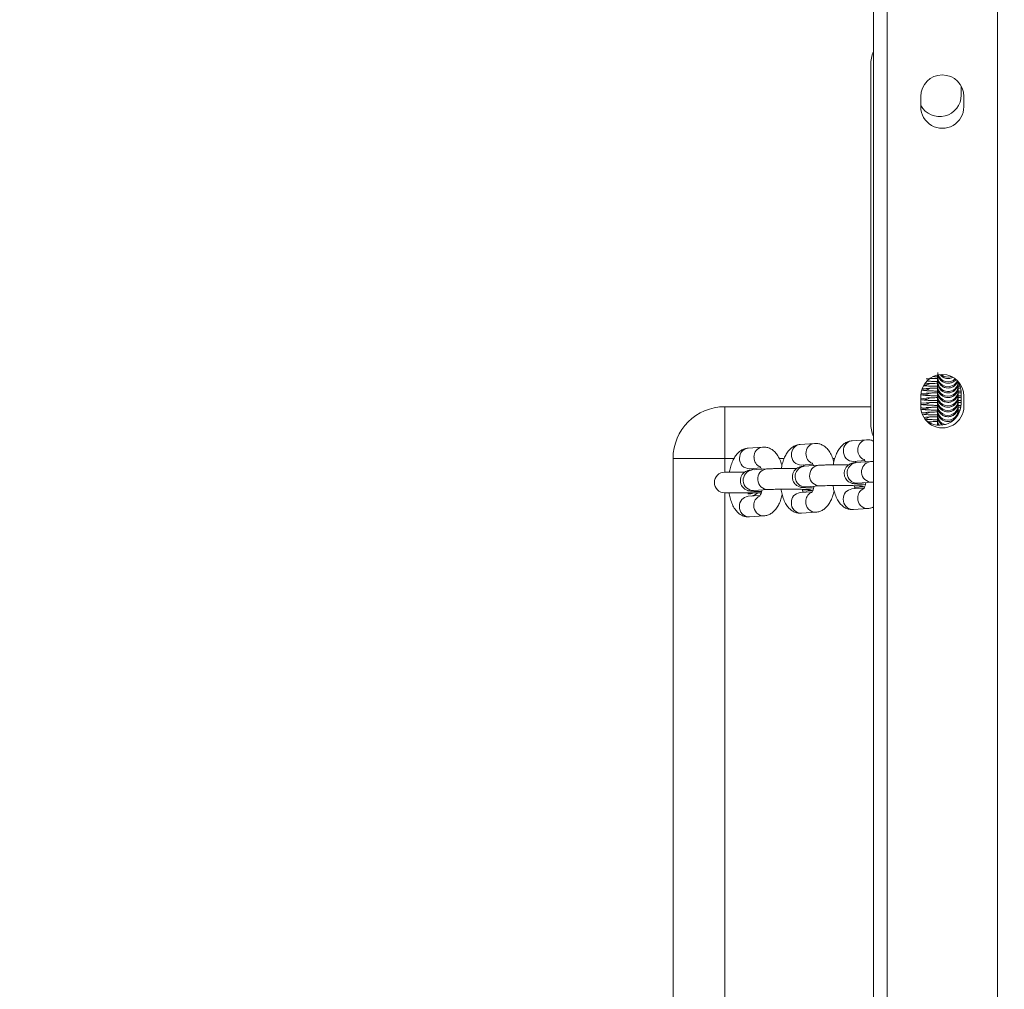
# Model space of a CAD drawing. Units: millimetres. Extents: x 53 to 1571, y -137 to 748.
# Drawn here: x 892 to 921, y 298 to 327 of the extents above; entities that cross this region are included whole.
import ezdxf

# ---------------------------------------------------------------- set-up
doc = ezdxf.new("R2010")
doc.units = ezdxf.units.MM
doc.header["$MEASUREMENT"] = 0
doc.layers.add('VP-DIM', color=7, linetype='Continuous')
doc.layers.add('VP-EQ', color=7, linetype='Continuous', true_color=0x8a3492)
doc.styles.get("Standard").update_dxf_attribs({"font": 'arial.ttf'})
doc.dimstyles.get("Standard").update_dxf_attribs({"dimtxt": 14, "dimasz": 20, "dimexe": 20, "dimexo": 50, "dimgap": 20, "dimtad": 0, "dimdec": 0, "dimzin": 0, "dimdsep": 46, "dimtxsty": 'Standard', "dimcen": -0.09, "dimadec": 0, "dimazin": 0, "dimtfac": 1, "dimtdec": 4, "dimtofl": 0, "dimtmove": 0, "dimatfit": 3, "dimfxl": 70, "dimfxlon": 1, "dimtolj": 1, "dimtzin": 0, "dimarcsym": 0})

# ---------------------------------------------------------------- blocks, each defined once
blk = doc.blocks.new('*D107')
at = {"layer": 'Defpoints', "color": 0}
for p in [(1031.184, 537.112), (1418.712, 537.112), (814.335, -136.915)]:
    blk.add_point(p, dxfattribs=at)
at = {"layer": 'VP-DIM', "color": 0, "lineweight": -2}
for p, q in [((1348.712, 537.112), (1438.712, 537.112)), ((1418.712, 517.112), (1418.712, 237.015)), ((1418.712, -116.915), (1418.712, 165.935)), ((1348.712, -136.915), (1438.712, -136.915))]:
    blk.add_line(p, q, dxfattribs=at)
at = {"layer": 'VP-DIM', "color": 0}
for points in [[(1422.045, 517.112), (1415.378, 517.112), (1418.712, 537.112)], [(1415.378, -116.915), (1422.045, -116.915), (1418.712, -136.915)]]:
    blk.add_solid(points, dxfattribs=at)
at = {"layer": 'VP-DIM', "color": 0, "insert": (1418.712, 201.475), "char_height": 14, "attachment_point": 5, "rotation": 90}
blk.add_mtext('\\A1;675', dxfattribs=at)
blk = doc.blocks.new('RC0544_')
at = {"color": 0, "linetype": 'Continuous', "lineweight": 18}
for p, q in [((2827.598, 176.593), (2827.608, -88.018)), ((2827.998, 176.593), (2828.008, -88.018)), ((2831.198, 176.593), (2831.208, -88.018)), ((2827.527, 20.451), (2827.527, 20.451)), ((2827.527, 10.051), (2827.527, 20.451)), ((2830.152, 19.84), (2830.152, 19.577)), ((2828.979, 19.238), (2828.979, 19.538)), ((2830.229, 19.538), (2830.229, 19.238)), ((2829.086, 11.186), (2829.136, 11.194)), ((2829.208, 11.321), (2829.233, 11.336)), ((2829.469, 11.273), (2829.469, 11.235)), ((2829.47, 11.412), (2829.47, 11.374)), ((2830.069, 11.232), (2830.069, 11.238)), ((2829.469, 11.135), (2829.468, 11.096)), ((2829.468, 10.996), (2829.468, 10.957)), ((2830.062, 11.122), (2830.119, 11.124)), ((2830.062, 10.984), (2830.142, 10.985)), ((2830.068, 11.093), (2830.069, 11.131)), ((2830.068, 10.954), (2830.068, 10.992)), ((2830.152, 10.927), (2830.152, 10.617)), ((2828.98, 10.538), (2828.98, 10.838)), ((2829.466, 10.579), (2829.465, 10.541)), ((2829.466, 10.718), (2829.466, 10.68)), ((2829.467, 10.857), (2829.467, 10.818)), ((2830.062, 10.845), (2830.152, 10.847)), ((2830.062, 10.706), (2830.152, 10.708)), ((2830.065, 10.537), (2830.066, 10.576)), ((2830.066, 10.676), (2830.066, 10.715)), ((2830.067, 10.815), (2830.067, 10.854)), ((2830.23, 10.838), (2830.23, 10.538)), ((2823.291, 10.529), (2823.291, 9.029)), ((2823.291, 10.529), (2827.527, 10.529)), ((2829.464, 10.302), (2829.464, 10.263)), ((2829.465, 10.44), (2829.465, 10.402)), ((2830.062, 10.567), (2830.143, 10.569)), ((2830.062, 10.428), (2830.114, 10.429)), ((2830.064, 10.296), (2830.064, 10.298)), ((2830.065, 10.399), (2830.065, 10.437)), ((2829.07, 10.214), (2829.13, 10.222)), ((2829.212, 10.077), (2829.227, 10.087)), ((2829.461, 10.059), (2829.461, 10.015)), ((2829.462, 10.024), (2829.462, 9.995)), ((2829.463, 10.163), (2829.463, 10.124)), ((2825.898, 9.463), (2825.479, 9.434)), ((2827.405, 9.569), (2826.986, 9.54)), ((2824.391, 9.357), (2823.972, 9.328)), ((2823.291, 9.029), (2821.791, 9.029)), ((2821.791, -32.971), (2821.791, 9.029)), ((2823.562, 9.029), (2823.291, 9.029)), ((2823.291, 9.029), (2823.291, 8.629)), ((2825.018, 9.029), (2824.872, 9.029)), ((2825.522, 8.835), (2825.848, 8.858)), ((2826.486, 9.029), (2826.423, 9.029)), ((2827.028, 8.941), (2827.355, 8.964)), ((2827.52, 8.935), (2827.102, 8.905)), ((2827.605, 8.939), (2827.52, 8.935)), ((2823.868, 8.629), (2823.291, 8.629)), ((2824.015, 8.729), (2824.341, 8.752)), ((2824.074, 8.717), (2824.082, 8.734)), ((2824.076, 8.72), (2824.147, 8.697)), ((2824.506, 8.723), (2824.088, 8.693)), ((2826.013, 8.829), (2825.595, 8.799)), ((2827.144, 8.307), (2827.563, 8.336)), ((2823.291, 8.029), (2824.357, 8.029)), ((2823.291, 8.029), (2823.291, -31.971)), ((2824.13, 8.095), (2824.549, 8.124)), ((2825.826, 8.059), (2825.475, 8.035)), ((2825.552, 8.081), (2825.82, 8.1)), ((2825.637, 8.201), (2826.056, 8.23)), ((2827.333, 8.165), (2826.982, 8.141)), ((2827.059, 8.187), (2827.327, 8.206)), ((2824.319, 7.953), (2823.968, 7.928)), ((2825.517, 7.436), (2825.936, 7.465)), ((2827.024, 7.542), (2827.443, 7.572)), ((2824.01, 7.33), (2824.429, 7.359))]:
    blk.add_line(p, q, dxfattribs=at)
at = {"color": 0, "linetype": 'Continuous', "lineweight": 18, "flags": 128}
for points in [[(2829.066, 11.147), (2829.169, 11.165), (2829.233, 11.197)], [(2828.985, 10.919), (2829.065, 10.908), (2829.134, 10.916)], [(2829.017, 11.051), (2829.066, 11.047), (2829.135, 11.055)], [(2828.98, 10.781), (2829.064, 10.769), (2829.133, 10.777)], [(2828.98, 10.642), (2829.064, 10.63), (2829.133, 10.638)], [(2828.981, 10.503), (2829.063, 10.491), (2829.132, 10.499)], [(2829.006, 10.358), (2829.062, 10.353), (2829.131, 10.361)], [(2829.094, 10.177), (2829.164, 10.193), (2829.227, 10.225)], [(2829.462, 10.024), (2829.462, 10.022), (2829.464, 9.995)]]:
    blk.add_lwpolyline(points, dxfattribs=at)
at = {"color": 0, "linetype": 'Continuous', "lineweight": 18}
for centre, radius, start, end in [((2828.527, 20.452), 1, 157.2532, 180.0044), ((2828.527, 20.452), 1, 157.2532, 180.0044), ((2829.604, 19.538), 0.625, 0.0022, 180.0022), ((2829.527, 19.577), 0.625, 208.8878, 0.0044), ((2829.527, 19.577), 0.625, 208.8878, 0.0044), ((2829.604, 19.238), 0.625, 180.0022, 0.0022), ((2829.604, 19.238), 0.625, 180.0022, 0.0022), ((2829.604, 19.238), 0.625, 180.0022, 0.0022), ((2829.604, 19.238), 0.625, 180.0022, 0.0022), ((2829.605, 10.838), 0.625, 0.0022, 180.0022), ((2829.771, 11.511), 0.3, 191.824, 320.4689), ((2829.771, 11.55), 0.3, 199.0649, 314.6448), ((2829.771, 11.65), 0.3, 219.4296, 297.3609), ((2829.772, 11.689), 0.3, 229.004, 288.7853), ((2829.769, 11.272), 0.3, 179.7432, 353.9729), ((2829.769, 11.233), 0.3, 179.7123, 359.9722), ((2829.77, 11.411), 0.3, 179.7502, 335.0359), ((2829.77, 11.372), 0.3, 179.7206, 339.5657), ((2829.527, 10.927), 0.625, 0.0044, 35.8812), ((2829.065, 11.17), 0.3, 253.7934, 303.6135), ((2829.066, 11.308), 0.3, 258.35, 303.6136), ((2829.768, 11.095), 0.3, 179.7123, 359.9722), ((2829.768, 10.994), 0.3, 179.7412, 359.9722), ((2829.768, 10.956), 0.3, 179.7123, 359.9722), ((2829.769, 11.133), 0.3, 179.7412, 359.9722), ((2829.064, 11.031), 0.3, 253.646, 303.6135), ((2829.063, 10.892), 0.3, 253.799, 303.6135), ((2829.527, 10.617), 0.625, 229.5726, 0.0044), ((2829.527, 10.617), 0.625, 229.5702, 0.0044), ((2829.766, 10.717), 0.3, 179.7412, 359.9722), ((2829.766, 10.678), 0.3, 179.7123, 359.9722), ((2829.766, 10.578), 0.3, 179.7412, 359.9722), ((2829.767, 10.855), 0.3, 179.7412, 359.9722), ((2829.767, 10.817), 0.3, 179.7123, 359.9722), ((2823.291, 9.029), 1.5, 90, 180), ((2829.605, 10.538), 0.625, 180.0022, 0.0022), ((2829.605, 10.538), 0.625, 180.0022, 0.0022), ((2829.605, 10.538), 0.625, 180.0022, 0.0022), ((2829.605, 10.538), 0.625, 180.0022, 0.0022), ((2829.063, 10.753), 0.3, 254.8362, 303.6135), ((2829.062, 10.614), 0.3, 261.981, 303.6137), ((2829.764, 10.3), 0.3, 179.7264, 254.343), ((2829.765, 10.539), 0.3, 179.7123, 359.9722), ((2829.765, 10.439), 0.3, 179.7412, 359.9722), ((2829.765, 10.4), 0.3, 179.7123, 359.9722), ((2828.527, 10.052), 1, 180.0044, 202.6925), ((2829.763, 10.161), 0.3, 179.7144, 214.4244), ((2829.763, 10.123), 0.3, 179.6852, 205.7081), ((2829.764, 10.261), 0.3, 179.6948, 241.3006), ((2825.511, 9.152), 0.283, 96.4396, 182.5218), ((2825.93, 9.181), 0.284, 97.307, 182.4942), ((2827.018, 9.258), 0.283, 96.4396, 182.5218), ((2827.437, 9.288), 0.284, 97.307, 182.4942), ((2824.004, 9.046), 0.283, 96.4396, 182.5218), ((2824.423, 9.075), 0.284, 97.307, 182.4942), ((2825.949, 9.16), 0.302, 178.2924, 247.9596), ((2827.022, 9.229), 0.288, 176.6616, 271.2552), ((2827.456, 9.266), 0.302, 178.2924, 247.9596), ((2824.008, 9.017), 0.288, 176.6616, 271.2552), ((2824.442, 9.054), 0.302, 178.2924, 247.9596), ((2825.515, 9.123), 0.288, 176.6616, 271.2552), ((2827.142, 8.607), 0.301, 97.7138, 270.3462), ((2827.561, 8.637), 0.301, 97.7063, 270.3155), ((2823.291, 8.329), 0.3, 90, 270), ((2824.128, 8.395), 0.301, 97.7138, 270.3462), ((2824.547, 8.425), 0.301, 97.7063, 270.3155), ((2825.635, 8.501), 0.301, 97.7138, 270.3462), ((2826.054, 8.531), 0.301, 97.7063, 270.3155), ((2823.991, 8.329), 0.33, 264.0406, 294.62), ((2823.991, 8.329), 0.4, 280.1727, 311.4096), ((2825.504, 7.755), 0.281, 96.0035, 182.9579), ((2825.936, 7.778), 0.294, 117.6474, 181.4928), ((2825.803, 8.352), 0.253, 245.3325, 273.9679), ((2827.011, 7.861), 0.281, 96.0035, 182.9579), ((2827.443, 7.884), 0.294, 116.6424, 181.5253), ((2827.31, 8.458), 0.253, 245.3325, 273.9679), ((2823.997, 7.649), 0.281, 96.0035, 182.9579), ((2824.429, 7.672), 0.294, 116.6424, 181.5253), ((2825.513, 7.726), 0.29, 177.1304, 270.7865), ((2825.932, 7.755), 0.29, 177.1279, 270.8592), ((2827.02, 7.832), 0.29, 177.1304, 270.7865), ((2827.439, 7.862), 0.29, 177.1279, 270.8592), ((2824.006, 7.62), 0.29, 177.1304, 270.7865), ((2824.425, 7.649), 0.29, 177.1279, 270.8592)]:
    blk.add_arc(centre, radius, start, end, dxfattribs=at)
for points, knots in [([(2829.468, 11.445), (2829.468, 11.41), (2829.468, 11.333), (2829.468, 11.237), (2829.468, 11.159), (2829.468, 11.104), (2829.468, 11.103), (2829.468, 11.09), (2829.468, 11.087), (2829.469, 11.081), (2829.47, 11.058), (2829.477, 11.014), (2829.499, 10.957), (2829.539, 10.895), (2829.599, 10.841), (2829.681, 10.802), (2829.773, 10.789), (2829.862, 10.804), (2829.936, 10.842), (2829.99, 10.888), (2830.026, 10.937), (2830.049, 10.983), (2830.061, 11.023), (2830.066, 11.055), (2830.068, 11.075), (2830.068, 11.085), (2830.068, 11.088), (2830.068, 11.09), (2830.068, 11.091), (2830.068, 11.092), (2830.068, 11.093), (2830.068, 11.093)], [0, 0, 0, 0, 0.072468, 0.1612, 0.249942, 0.338718, 0.427816, 0.431098, 0.433226, 0.435773, 0.443032, 0.474325, 0.5149, 0.55244, 0.605454, 0.656814, 0.711661, 0.769196, 0.816963, 0.858293, 0.89431, 0.925112, 0.950358, 0.969471, 0.981939, 0.985998, 0.988101, 0.989852, 0.992397, 0.997552, 1, 1, 1, 1]), ([(2829.469, 11.445), (2829.469, 11.438), (2829.469, 11.395), (2829.469, 11.34), (2829.469, 11.292), (2829.469, 11.275), (2829.469, 11.274), (2829.469, 11.274)], [0, 0, 0, 0, 0.064709, 0.38219, 0.699509, 0.945775, 1, 1, 1, 1]), ([(2829.469, 11.445), (2829.469, 11.422), (2829.469, 11.364), (2829.469, 11.298), (2829.469, 11.242), (2829.469, 11.242), (2829.469, 11.229), (2829.469, 11.226), (2829.469, 11.22), (2829.471, 11.197), (2829.478, 11.153), (2829.5, 11.096), (2829.54, 11.034), (2829.6, 10.98), (2829.681, 10.941), (2829.773, 10.928), (2829.863, 10.943), (2829.937, 10.98), (2829.99, 11.027), (2830.027, 11.075), (2830.049, 11.122), (2830.062, 11.162), (2830.067, 11.194), (2830.069, 11.213), (2830.069, 11.224), (2830.069, 11.227), (2830.069, 11.229), (2830.069, 11.23), (2830.069, 11.231), (2830.069, 11.231), (2830.069, 11.232)], [0, 0, 0, 0, 0.062616, 0.161788, 0.260998, 0.360568, 0.364236, 0.366614, 0.36946, 0.377572, 0.412543, 0.457887, 0.499839, 0.559084, 0.61648, 0.677773, 0.74207, 0.795451, 0.841639, 0.881889, 0.916311, 0.944524, 0.965883, 0.979816, 0.984352, 0.986702, 0.988659, 0.991503, 0.997265, 1, 1, 1, 1]), ([(2829.47, 11.523), (2829.47, 11.509), (2829.47, 11.467), (2829.47, 11.431), (2829.47, 11.414), (2829.47, 11.413), (2829.47, 11.412)], [0, 0, 0, 0, 0.2044169, 0.6130445, 0.9301718, 1, 1, 1, 1]), ([(2829.47, 11.435), (2829.47, 11.417), (2829.47, 11.38), (2829.47, 11.381), (2829.47, 11.367), (2829.47, 11.365), (2829.47, 11.359), (2829.471, 11.336), (2829.479, 11.292), (2829.5, 11.234), (2829.541, 11.173), (2829.601, 11.119), (2829.682, 11.08), (2829.774, 11.067), (2829.864, 11.082), (2829.938, 11.119), (2829.991, 11.165), (2830.027, 11.214), (2830.046, 11.251), (2830.052, 11.27), (2830.053, 11.273)], [0, 0, 0, 0, 0.119234, 0.251818, 0.256702, 0.259869, 0.263658, 0.27446, 0.321026, 0.381405, 0.437266, 0.516155, 0.592581, 0.674197, 0.759813, 0.830892, 0.892395, 0.94599, 0.991825, 1, 1, 1, 1]), ([(2829.48, 11.436), (2829.487, 11.415), (2829.501, 11.373), (2829.542, 11.312), (2829.601, 11.257), (2829.683, 11.219), (2829.775, 11.205), (2829.865, 11.221), (2829.938, 11.259), (2829.982, 11.293), (2829.999, 11.317), (2830.002, 11.321)], [0, 0, 0, 0, 0.103106, 0.198499, 0.333212, 0.463723, 0.603095, 0.749297, 0.870675, 0.9757, 1, 1, 1, 1]), ([(2829.557, 11.443), (2829.572, 11.428), (2829.608, 11.392), (2829.684, 11.358), (2829.775, 11.345), (2829.851, 11.355), (2829.89, 11.375), (2829.9, 11.381)], [0, 0, 0, 0, 0.175378, 0.405322, 0.650879, 0.908469, 1, 1, 1, 1]), ([(2829.135, 11.334), (2829.135, 11.334), (2829.135, 11.334), (2829.157, 11.337), (2829.203, 11.34), (2829.28, 11.344), (2829.371, 11.347), (2829.441, 11.348), (2829.469, 11.348)], [0, 0, 0, 0, 0.0589013, 0.200977, 0.3852092, 0.6038165, 0.8401143, 1, 1, 1, 1]), ([(2829.135, 11.196), (2829.135, 11.196), (2829.135, 11.196), (2829.156, 11.198), (2829.202, 11.201), (2829.28, 11.205), (2829.372, 11.208), (2829.444, 11.209), (2829.475, 11.21)], [0, 0, 0, 0, 0.05815, 0.198414, 0.380297, 0.596116, 0.8294, 1, 1, 1, 1]), ([(2829.161, 11.272), (2829.174, 11.271), (2829.217, 11.268), (2829.315, 11.265), (2829.405, 11.262), (2829.458, 11.261), (2829.462, 11.261)], [0, 0, 0, 0, 0.177819, 0.583791, 0.969155, 1, 1, 1, 1]), ([(2829.33, 11.403), (2829.368, 11.402), (2829.412, 11.401), (2829.462, 11.4), (2829.467, 11.4)], [0, 0, 0, 0, 0.888434, 1, 1, 1, 1]), ([(2829.467, 11.17), (2829.467, 11.134), (2829.467, 11.056), (2829.467, 10.959), (2829.467, 10.881), (2829.467, 10.826), (2829.467, 10.826), (2829.467, 10.812), (2829.467, 10.81), (2829.467, 10.804), (2829.468, 10.78), (2829.475, 10.737), (2829.497, 10.679), (2829.538, 10.617), (2829.598, 10.563), (2829.679, 10.525), (2829.771, 10.511), (2829.861, 10.527), (2829.935, 10.564), (2829.988, 10.61), (2830.024, 10.659), (2830.047, 10.705), (2830.059, 10.746), (2830.065, 10.777), (2830.066, 10.797), (2830.067, 10.807), (2830.067, 10.811), (2830.067, 10.812), (2830.067, 10.814), (2830.067, 10.815), (2830.067, 10.815), (2830.067, 10.815)], [0, 0, 0, 0, 0.074473, 0.163013, 0.251563, 0.340147, 0.429053, 0.432328, 0.434451, 0.436992, 0.444236, 0.475461, 0.515949, 0.553408, 0.606307, 0.657556, 0.712285, 0.769695, 0.817358, 0.8586, 0.894539, 0.925274, 0.950465, 0.969537, 0.981978, 0.986028, 0.988126, 0.989874, 0.992413, 0.997558, 1, 1, 1, 1]), ([(2829.467, 11.309), (2829.467, 11.273), (2829.467, 11.195), (2829.468, 11.098), (2829.468, 11.02), (2829.468, 10.965), (2829.467, 10.964), (2829.468, 10.951), (2829.468, 10.948), (2829.468, 10.942), (2829.469, 10.919), (2829.476, 10.876), (2829.498, 10.818), (2829.539, 10.756), (2829.598, 10.702), (2829.68, 10.664), (2829.772, 10.65), (2829.862, 10.666), (2829.936, 10.703), (2829.989, 10.749), (2830.025, 10.798), (2830.048, 10.844), (2830.06, 10.885), (2830.065, 10.916), (2830.067, 10.936), (2830.068, 10.946), (2830.068, 10.949), (2830.068, 10.951), (2830.068, 10.953), (2830.068, 10.953), (2830.068, 10.954), (2830.068, 10.954)], [0, 0, 0, 0, 0.074473, 0.163013, 0.251563, 0.340147, 0.429053, 0.432328, 0.434451, 0.436992, 0.444236, 0.475461, 0.515949, 0.553408, 0.606307, 0.657556, 0.712285, 0.769695, 0.817358, 0.8586, 0.894539, 0.925274, 0.950465, 0.969537, 0.981978, 0.986028, 0.988126, 0.989874, 0.992413, 0.997558, 1, 1, 1, 1]), ([(2829.468, 11.25), (2829.468, 11.213), (2829.468, 11.141), (2829.468, 11.062), (2829.468, 11.014), (2829.468, 10.997), (2829.468, 10.996), (2829.468, 10.996)], [0, 0, 0, 0, 0.252513, 0.506244, 0.759847, 0.956663, 1, 1, 1, 1]), ([(2829.469, 11.389), (2829.469, 11.352), (2829.469, 11.28), (2829.469, 11.2), (2829.469, 11.153), (2829.469, 11.136), (2829.469, 11.135), (2829.469, 11.135)], [0, 0, 0, 0, 0.252513, 0.506244, 0.759847, 0.956663, 1, 1, 1, 1]), ([(2830.068, 11.21), (2830.071, 11.21), (2830.08, 11.209), (2830.088, 11.209), (2830.093, 11.209)], [0, 0, 0, 0, 0.356896, 1, 1, 1, 1]), ([(2830.069, 11.131), (2830.069, 11.134), (2830.069, 11.141), (2830.069, 11.165), (2830.069, 11.203), (2830.069, 11.219)], [0, 0, 0, 0, 0.2450684, 0.6906635, 1, 1, 1, 1]), ([(2828.986, 10.878), (2828.988, 10.878), (2829.001, 10.873), (2829.024, 10.869), (2829.062, 10.862), (2829.114, 10.858), (2829.197, 10.852), (2829.312, 10.848), (2829.404, 10.846), (2829.457, 10.845), (2829.461, 10.845)], [0, 0, 0, 0, 0.006703, 0.073163, 0.171742, 0.339513, 0.548081, 0.769745, 0.980157, 1, 1, 1, 1]), ([(2829.009, 11.011), (2829.013, 11.01), (2829.031, 11.006), (2829.062, 11.002), (2829.115, 10.996), (2829.198, 10.991), (2829.312, 10.987), (2829.404, 10.984), (2829.457, 10.984), (2829.462, 10.984)], [0, 0, 0, 0, 0.026421, 0.130019, 0.306333, 0.525521, 0.758473, 0.979599, 1, 1, 1, 1]), ([(2829.072, 11.14), (2829.085, 11.139), (2829.122, 11.135), (2829.199, 11.13), (2829.313, 11.126), (2829.405, 11.123), (2829.457, 11.123), (2829.461, 11.123)], [0, 0, 0, 0, 0.154996, 0.422697, 0.707209, 0.977278, 1, 1, 1, 1]), ([(2829.133, 10.918), (2829.133, 10.918), (2829.133, 10.918), (2829.155, 10.92), (2829.201, 10.923), (2829.278, 10.927), (2829.367, 10.93), (2829.435, 10.931), (2829.462, 10.932)], [0, 0, 0, 0, 0.059464, 0.202896, 0.388888, 0.609583, 0.848137, 1, 1, 1, 1]), ([(2829.134, 11.057), (2829.134, 11.057), (2829.134, 11.057), (2829.155, 11.059), (2829.201, 11.062), (2829.279, 11.066), (2829.368, 11.069), (2829.435, 11.07), (2829.461, 11.071)], [0, 0, 0, 0, 0.059604, 0.203374, 0.389803, 0.611017, 0.850133, 1, 1, 1, 1]), ([(2829.465, 10.892), (2829.465, 10.857), (2829.465, 10.779), (2829.465, 10.681), (2829.465, 10.603), (2829.465, 10.548), (2829.465, 10.548), (2829.465, 10.534), (2829.465, 10.532), (2829.466, 10.526), (2829.467, 10.503), (2829.474, 10.459), (2829.496, 10.401), (2829.536, 10.34), (2829.596, 10.286), (2829.678, 10.247), (2829.769, 10.234), (2829.859, 10.249), (2829.933, 10.286), (2829.987, 10.332), (2830.023, 10.381), (2830.045, 10.428), (2830.058, 10.468), (2830.063, 10.499), (2830.065, 10.519), (2830.065, 10.53), (2830.065, 10.533), (2830.065, 10.535), (2830.065, 10.536), (2830.065, 10.537), (2830.065, 10.537), (2830.065, 10.537)], [0, 0, 0, 0, 0.074473, 0.163013, 0.251563, 0.340147, 0.429053, 0.432328, 0.434451, 0.436992, 0.444236, 0.475461, 0.515949, 0.553408, 0.606307, 0.657556, 0.712285, 0.769695, 0.817358, 0.8586, 0.894539, 0.925274, 0.950465, 0.969537, 0.981978, 0.986028, 0.988126, 0.989874, 0.992413, 0.997558, 1, 1, 1, 1]), ([(2829.466, 11.031), (2829.466, 10.996), (2829.466, 10.918), (2829.466, 10.82), (2829.466, 10.742), (2829.466, 10.687), (2829.466, 10.687), (2829.466, 10.673), (2829.466, 10.671), (2829.466, 10.665), (2829.468, 10.642), (2829.475, 10.598), (2829.497, 10.54), (2829.537, 10.479), (2829.597, 10.424), (2829.678, 10.386), (2829.77, 10.372), (2829.86, 10.388), (2829.934, 10.425), (2829.987, 10.471), (2830.024, 10.52), (2830.046, 10.567), (2830.059, 10.607), (2830.064, 10.638), (2830.066, 10.658), (2830.066, 10.668), (2830.066, 10.672), (2830.066, 10.673), (2830.066, 10.675), (2830.066, 10.676), (2830.066, 10.676), (2830.066, 10.676)], [0, 0, 0, 0, 0.074473, 0.163013, 0.251563, 0.340147, 0.429053, 0.432328, 0.434451, 0.436992, 0.444236, 0.475461, 0.515949, 0.553408, 0.606307, 0.657556, 0.712285, 0.769695, 0.817358, 0.8586, 0.894539, 0.925274, 0.950465, 0.969537, 0.981978, 0.986028, 0.988126, 0.989874, 0.992413, 0.997558, 1, 1, 1, 1]), ([(2829.466, 10.984), (2829.466, 10.98), (2829.466, 10.935), (2829.466, 10.865), (2829.466, 10.783), (2829.466, 10.737), (2829.466, 10.719), (2829.466, 10.718), (2829.466, 10.718)], [0, 0, 0, 0, 0.0231656, 0.2707456, 0.5182877, 0.7657049, 0.9577202, 1, 1, 1, 1]), ([(2829.467, 11.111), (2829.467, 11.075), (2829.467, 11.002), (2829.467, 10.923), (2829.467, 10.875), (2829.467, 10.858), (2829.467, 10.857), (2829.467, 10.857)], [0, 0, 0, 0, 0.252513, 0.506244, 0.759847, 0.956663, 1, 1, 1, 1]), ([(2830.062, 11.071), (2830.067, 11.071), (2830.091, 11.07), (2830.112, 11.07), (2830.128, 11.069)], [0, 0, 0, 0, 0.205588, 1, 1, 1, 1]), ([(2830.062, 10.932), (2830.067, 10.932), (2830.1, 10.932), (2830.128, 10.931), (2830.152, 10.93)], [0, 0, 0, 0, 0.142252, 1, 1, 1, 1]), ([(2830.067, 10.854), (2830.067, 10.856), (2830.067, 10.863), (2830.067, 10.89), (2830.067, 10.932), (2830.067, 10.952)], [0, 0, 0, 0, 0.227463, 0.641048, 1, 1, 1, 1]), ([(2830.068, 10.992), (2830.068, 10.995), (2830.068, 11.002), (2830.068, 11.026), (2830.068, 11.064), (2830.068, 11.08)], [0, 0, 0, 0, 0.245068, 0.690664, 1, 1, 1, 1]), ([(2828.98, 10.741), (2828.983, 10.74), (2828.999, 10.734), (2829.024, 10.73), (2829.061, 10.724), (2829.113, 10.719), (2829.196, 10.714), (2829.311, 10.709), (2829.403, 10.707), (2829.457, 10.706), (2829.462, 10.706)], [0, 0, 0, 0, 0.017457, 0.083077, 0.180411, 0.346062, 0.551995, 0.770859, 0.978613, 1, 1, 1, 1]), ([(2828.98, 10.602), (2828.983, 10.601), (2828.998, 10.596), (2829.023, 10.591), (2829.061, 10.585), (2829.112, 10.58), (2829.196, 10.575), (2829.31, 10.571), (2829.403, 10.568), (2829.456, 10.567), (2829.461, 10.567)], [0, 0, 0, 0, 0.016095, 0.081781, 0.179213, 0.345032, 0.551173, 0.770258, 0.978222, 1, 1, 1, 1]), ([(2829.132, 10.779), (2829.132, 10.779), (2829.132, 10.779), (2829.154, 10.781), (2829.2, 10.785), (2829.277, 10.788), (2829.367, 10.791), (2829.435, 10.793), (2829.462, 10.793)], [0, 0, 0, 0, 0.0593737, 0.2025889, 0.3882986, 0.6086591, 0.846852, 1, 1, 1, 1]), ([(2829.132, 10.64), (2829.132, 10.64), (2829.132, 10.64), (2829.153, 10.643), (2829.199, 10.646), (2829.277, 10.649), (2829.366, 10.652), (2829.435, 10.654), (2829.461, 10.654)], [0, 0, 0, 0, 0.059343, 0.202485, 0.388099, 0.608346, 0.846416, 1, 1, 1, 1]), ([(2829.464, 10.754), (2829.464, 10.718), (2829.464, 10.64), (2829.464, 10.542), (2829.464, 10.465), (2829.465, 10.409), (2829.464, 10.409), (2829.465, 10.396), (2829.465, 10.393), (2829.465, 10.387), (2829.466, 10.364), (2829.473, 10.32), (2829.495, 10.262), (2829.536, 10.201), (2829.595, 10.147), (2829.677, 10.108), (2829.769, 10.095), (2829.858, 10.11), (2829.93, 10.145), (2829.963, 10.177), (2829.977, 10.19)], [0, 0, 0, 0, 0.087439, 0.191392, 0.295359, 0.399365, 0.503749, 0.507594, 0.510087, 0.51307, 0.521575, 0.558237, 0.605773, 0.649753, 0.711862, 0.772033, 0.83629, 0.903696, 0.959657, 1, 1, 1, 1]), ([(2829.464, 10.615), (2829.464, 10.579), (2829.464, 10.501), (2829.464, 10.404), (2829.464, 10.326), (2829.464, 10.271), (2829.464, 10.27), (2829.464, 10.257), (2829.464, 10.254), (2829.464, 10.248), (2829.465, 10.225), (2829.472, 10.182), (2829.494, 10.123), (2829.535, 10.063), (2829.571, 10.024), (2829.598, 10.011), (2829.598, 10.011)], [0, 0, 0, 0, 0.122722, 0.268623, 0.414542, 0.560516, 0.707021, 0.712417, 0.715917, 0.720103, 0.73204, 0.783495, 0.850213, 0.91194, 0.999111, 1, 1, 1, 1]), ([(2829.465, 10.694), (2829.465, 10.658), (2829.465, 10.585), (2829.465, 10.506), (2829.465, 10.459), (2829.465, 10.442), (2829.465, 10.441), (2829.465, 10.441)], [0, 0, 0, 0, 0.252513, 0.506244, 0.759847, 0.956663, 1, 1, 1, 1]), ([(2829.466, 10.826), (2829.466, 10.792), (2829.466, 10.722), (2829.466, 10.645), (2829.466, 10.598), (2829.466, 10.581), (2829.466, 10.58), (2829.466, 10.579)], [0, 0, 0, 0, 0.239182, 0.497438, 0.755564, 0.95589, 1, 1, 1, 1]), ([(2830.062, 10.793), (2830.066, 10.793), (2830.104, 10.793), (2830.135, 10.792), (2830.163, 10.791)], [0, 0, 0, 0, 0.1192, 1, 1, 1, 1]), ([(2830.062, 10.654), (2830.066, 10.654), (2830.095, 10.654), (2830.12, 10.653), (2830.141, 10.652)], [0, 0, 0, 0, 0.1434402, 1, 1, 1, 1]), ([(2830.066, 10.715), (2830.066, 10.717), (2830.066, 10.724), (2830.066, 10.751), (2830.066, 10.794), (2830.066, 10.813)], [0, 0, 0, 0, 0.227463, 0.641048, 1, 1, 1, 1]), ([(2830.066, 10.576), (2830.066, 10.578), (2830.066, 10.585), (2830.066, 10.61), (2830.066, 10.648), (2830.066, 10.663)], [0, 0, 0, 0, 0.245068, 0.690664, 1, 1, 1, 1]), ([(2828.993, 10.459), (2829.001, 10.457), (2829.025, 10.451), (2829.059, 10.446), (2829.112, 10.441), (2829.195, 10.436), (2829.309, 10.432), (2829.402, 10.429), (2829.456, 10.428), (2829.461, 10.428)], [0, 0, 0, 0, 0.0554607, 0.1555657, 0.3259347, 0.5377317, 0.7628282, 0.976498, 1, 1, 1, 1]), ([(2829.026, 10.313), (2829.034, 10.311), (2829.063, 10.307), (2829.11, 10.303), (2829.194, 10.297), (2829.308, 10.293), (2829.401, 10.29), (2829.456, 10.29), (2829.461, 10.289)], [0, 0, 0, 0, 0.0794537, 0.2649293, 0.4955063, 0.740562, 0.9731779, 1, 1, 1, 1]), ([(2829.13, 10.363), (2829.13, 10.363), (2829.13, 10.363), (2829.152, 10.365), (2829.198, 10.368), (2829.275, 10.372), (2829.365, 10.375), (2829.434, 10.376), (2829.461, 10.377)], [0, 0, 0, 0, 0.059166, 0.201882, 0.386944, 0.606535, 0.843897, 1, 1, 1, 1]), ([(2829.131, 10.501), (2829.131, 10.501), (2829.131, 10.501), (2829.152, 10.504), (2829.198, 10.507), (2829.276, 10.511), (2829.366, 10.514), (2829.434, 10.515), (2829.461, 10.515)], [0, 0, 0, 0, 0.059255, 0.202184, 0.387523, 0.607443, 0.84516, 1, 1, 1, 1]), ([(2829.462, 10.337), (2829.462, 10.301), (2829.462, 10.223), (2829.462, 10.127), (2829.462, 10.046), (2829.462, 10.017), (2829.462, 10.003)], [0, 0, 0, 0, 0.219574, 0.480621, 0.741699, 1, 1, 1, 1]), ([(2829.463, 10.476), (2829.463, 10.44), (2829.463, 10.362), (2829.463, 10.265), (2829.463, 10.187), (2829.463, 10.132), (2829.463, 10.131), (2829.463, 10.118), (2829.463, 10.115), (2829.463, 10.109), (2829.465, 10.086), (2829.471, 10.042), (2829.487, 10.005), (2829.496, 9.984)], [0, 0, 0, 0, 0.144342, 0.315947, 0.487574, 0.659265, 0.831581, 0.837927, 0.842044, 0.846968, 0.861007, 0.921528, 1, 1, 1, 1]), ([(2829.463, 10.409), (2829.463, 10.376), (2829.463, 10.306), (2829.463, 10.229), (2829.463, 10.181), (2829.463, 10.164), (2829.463, 10.163), (2829.463, 10.163)], [0, 0, 0, 0, 0.239182, 0.497438, 0.755564, 0.95589, 1, 1, 1, 1]), ([(2829.464, 10.556), (2829.464, 10.519), (2829.464, 10.447), (2829.464, 10.367), (2829.464, 10.32), (2829.464, 10.303), (2829.464, 10.302), (2829.464, 10.302)], [0, 0, 0, 0, 0.252513, 0.506244, 0.759847, 0.956663, 1, 1, 1, 1]), ([(2830.036, 10.274), (2830.039, 10.28), (2830.048, 10.299), (2830.057, 10.329), (2830.062, 10.361), (2830.064, 10.38), (2830.064, 10.391), (2830.065, 10.394), (2830.065, 10.396), (2830.065, 10.397), (2830.065, 10.398), (2830.065, 10.398), (2830.065, 10.399)], [0, 0, 0, 0, 0.139126, 0.429339, 0.649051, 0.792379, 0.839038, 0.863212, 0.883344, 0.912596, 0.971861, 1, 1, 1, 1]), ([(2830.062, 10.516), (2830.066, 10.515), (2830.092, 10.515), (2830.113, 10.514), (2830.131, 10.514)], [0, 0, 0, 0, 0.153845, 1, 1, 1, 1]), ([(2830.062, 10.377), (2830.066, 10.377), (2830.081, 10.376), (2830.094, 10.376), (2830.103, 10.376)], [0, 0, 0, 0, 0.2438, 1, 1, 1, 1]), ([(2830.064, 10.298), (2830.064, 10.301), (2830.064, 10.307), (2830.064, 10.335), (2830.064, 10.377), (2830.064, 10.397)], [0, 0, 0, 0, 0.2274634, 0.6410482, 1, 1, 1, 1]), ([(2830.065, 10.437), (2830.065, 10.44), (2830.065, 10.446), (2830.065, 10.471), (2830.065, 10.509), (2830.065, 10.525)], [0, 0, 0, 0, 0.2450684, 0.6906635, 1, 1, 1, 1]), ([(2829.115, 10.164), (2829.14, 10.162), (2829.195, 10.158), (2829.308, 10.154), (2829.399, 10.151), (2829.452, 10.151), (2829.455, 10.151)], [0, 0, 0, 0, 0.299931, 0.645608, 0.973736, 1, 1, 1, 1]), ([(2829.129, 10.224), (2829.129, 10.224), (2829.129, 10.224), (2829.151, 10.226), (2829.197, 10.229), (2829.274, 10.233), (2829.364, 10.236), (2829.434, 10.237), (2829.461, 10.238)], [0, 0, 0, 0, 0.0590775, 0.2015784, 0.3863619, 0.6056234, 0.8426283, 1, 1, 1, 1]), ([(2829.181, 10.089), (2829.186, 10.089), (2829.208, 10.091), (2829.275, 10.094), (2829.364, 10.097), (2829.434, 10.098), (2829.462, 10.099)], [0, 0, 0, 0, 0.089796, 0.413446, 0.763288, 1, 1, 1, 1]), ([(2829.461, 10.198), (2829.461, 10.162), (2829.461, 10.085), (2829.461, 10.025), (2829.461, 9.994)], [0, 0, 0, 0, 0.462575, 1, 1, 1, 1]), ([(2829.462, 10.15), (2829.462, 10.146), (2829.462, 10.101), (2829.462, 10.046), (2829.462, 10.008), (2829.462, 9.995)], [0, 0, 0, 0, 0.0528, 0.684299, 1, 1, 1, 1]), ([(2829.463, 10.278), (2829.463, 10.242), (2829.463, 10.169), (2829.463, 10.09), (2829.463, 10.042), (2829.462, 10.025), (2829.462, 10.024), (2829.462, 10.024)], [0, 0, 0, 0, 0.252513, 0.506244, 0.759847, 0.956663, 1, 1, 1, 1]), ([(2825.479, 9.434), (2825.443, 9.428), (2825.37, 9.418), (2825.272, 9.368), (2825.185, 9.299), (2825.108, 9.209), (2825.04, 9.093), (2824.984, 8.952), (2824.948, 8.829), (2824.937, 8.753), (2824.935, 8.734)], [0, 0, 0, 0, 0.1162008, 0.2329069, 0.3523272, 0.4816769, 0.6271395, 0.7874959, 0.9490998, 1, 1, 1, 1]), ([(2826.457, 8.921), (2826.455, 8.932), (2826.441, 8.998), (2826.398, 9.108), (2826.329, 9.237), (2826.243, 9.336), (2826.151, 9.407), (2826.048, 9.452), (2825.961, 9.466), (2825.911, 9.464), (2825.898, 9.463)], [0, 0, 0, 0, 0.033129, 0.214453, 0.406535, 0.558112, 0.69542, 0.825882, 0.953998, 1, 1, 1, 1]), ([(2826.986, 9.54), (2826.95, 9.535), (2826.877, 9.524), (2826.779, 9.474), (2826.692, 9.406), (2826.615, 9.315), (2826.547, 9.2), (2826.491, 9.058), (2826.455, 8.935), (2826.444, 8.859), (2826.441, 8.841)], [0, 0, 0, 0, 0.116201, 0.232907, 0.352327, 0.481677, 0.62714, 0.787496, 0.9491, 1, 1, 1, 1]), ([(2827.605, 9.531), (2827.588, 9.539), (2827.538, 9.563), (2827.468, 9.572), (2827.418, 9.57), (2827.405, 9.569)], [0, 0, 0, 0, 0.279283, 0.8095847, 1, 1, 1, 1]), ([(2823.972, 9.328), (2823.936, 9.322), (2823.863, 9.311), (2823.765, 9.262), (2823.678, 9.193), (2823.601, 9.102), (2823.533, 8.987), (2823.477, 8.846), (2823.442, 8.723), (2823.43, 8.647), (2823.428, 8.629)], [0, 0, 0, 0, 0.116254, 0.233014, 0.352489, 0.481898, 0.627428, 0.787858, 0.949536, 1, 1, 1, 1]), ([(2824.95, 8.815), (2824.948, 8.825), (2824.934, 8.891), (2824.891, 9.002), (2824.822, 9.13), (2824.736, 9.23), (2824.644, 9.301), (2824.541, 9.345), (2824.454, 9.36), (2824.404, 9.358), (2824.391, 9.357)], [0, 0, 0, 0, 0.0331287, 0.2144526, 0.4065349, 0.5581124, 0.6954196, 0.825882, 0.9539976, 1, 1, 1, 1]), ([(2825.827, 8.898), (2825.827, 8.898), (2825.829, 8.896), (2825.846, 8.869), (2825.858, 8.834), (2825.863, 8.818)], [0, 0, 0, 0, 0.292161, 0.678958, 1, 1, 1, 1]), ([(2827.102, 8.905), (2827.089, 8.904), (2827.06, 8.902), (2827.027, 8.898), (2826.982, 8.889), (2826.932, 8.871), (2826.877, 8.839), (2826.823, 8.788), (2826.779, 8.717), (2826.756, 8.63), (2826.76, 8.538), (2826.788, 8.458), (2826.832, 8.395), (2826.88, 8.352), (2826.929, 8.324), (2826.971, 8.307), (2827.004, 8.299), (2827.035, 8.294), (2827.076, 8.289), (2827.14, 8.284), (2827.241, 8.279), (2827.321, 8.277), (2827.372, 8.275), (2827.375, 8.275)], [0, 0, 0, 0, 0.047532, 0.10962, 0.145341, 0.177644, 0.215564, 0.259044, 0.308057, 0.361361, 0.415834, 0.466592, 0.510005, 0.548197, 0.581772, 0.611122, 0.636755, 0.66763, 0.717926, 0.813888, 0.900858, 0.99245, 1, 1, 1, 1]), ([(2827.076, 8.903), (2827.079, 8.909), (2827.087, 8.932), (2827.094, 8.943), (2827.099, 8.951)], [0, 0, 0, 0, 0.262988, 1, 1, 1, 1]), ([(2827.334, 9.004), (2827.334, 9.004), (2827.335, 9.003), (2827.353, 8.975), (2827.365, 8.94), (2827.37, 8.924)], [0, 0, 0, 0, 0.292161, 0.678958, 1, 1, 1, 1]), ([(2824.088, 8.693), (2824.075, 8.692), (2824.046, 8.69), (2824.013, 8.686), (2823.968, 8.677), (2823.918, 8.659), (2823.863, 8.627), (2823.809, 8.576), (2823.765, 8.504), (2823.742, 8.417), (2823.746, 8.326), (2823.775, 8.245), (2823.818, 8.183), (2823.867, 8.14), (2823.915, 8.111), (2823.957, 8.095), (2823.99, 8.087), (2824.021, 8.081), (2824.063, 8.076), (2824.126, 8.072), (2824.227, 8.067), (2824.307, 8.064), (2824.358, 8.063), (2824.362, 8.063)], [0, 0, 0, 0, 0.047532, 0.10962, 0.145341, 0.177644, 0.215564, 0.259044, 0.308057, 0.361361, 0.415834, 0.466592, 0.510005, 0.548197, 0.581772, 0.611122, 0.636755, 0.66763, 0.717926, 0.813888, 0.900858, 0.99245, 1, 1, 1, 1]), ([(2824.32, 8.792), (2824.32, 8.792), (2824.322, 8.79), (2824.339, 8.763), (2824.351, 8.728), (2824.356, 8.712)], [0, 0, 0, 0, 0.292161, 0.678958, 1, 1, 1, 1]), ([(2825.375, 8.733), (2825.342, 8.734), (2825.261, 8.735), (2825.124, 8.735), (2824.974, 8.735), (2824.832, 8.734), (2824.704, 8.731), (2824.591, 8.728), (2824.535, 8.724), (2824.506, 8.723)], [0, 0, 0, 0, 0.100561, 0.2477, 0.394765, 0.541991, 0.689731, 0.838673, 1, 1, 1, 1]), ([(2825.595, 8.799), (2825.582, 8.798), (2825.553, 8.796), (2825.52, 8.792), (2825.475, 8.783), (2825.425, 8.765), (2825.37, 8.733), (2825.316, 8.682), (2825.272, 8.611), (2825.249, 8.523), (2825.253, 8.432), (2825.282, 8.351), (2825.325, 8.289), (2825.374, 8.246), (2825.422, 8.217), (2825.464, 8.201), (2825.497, 8.193), (2825.528, 8.187), (2825.57, 8.182), (2825.633, 8.178), (2825.734, 8.173), (2825.814, 8.17), (2825.865, 8.169), (2825.868, 8.169)], [0, 0, 0, 0, 0.047532, 0.10962, 0.145341, 0.177644, 0.215564, 0.259044, 0.308057, 0.361361, 0.415834, 0.466592, 0.510005, 0.548197, 0.581772, 0.611122, 0.636755, 0.66763, 0.717926, 0.813888, 0.900858, 0.99245, 1, 1, 1, 1]), ([(2825.57, 8.797), (2825.572, 8.803), (2825.58, 8.826), (2825.587, 8.837), (2825.592, 8.845)], [0, 0, 0, 0, 0.262988, 1, 1, 1, 1]), ([(2826.882, 8.839), (2826.849, 8.84), (2826.768, 8.841), (2826.631, 8.841), (2826.481, 8.841), (2826.339, 8.84), (2826.211, 8.837), (2826.098, 8.834), (2826.042, 8.83), (2826.013, 8.829)], [0, 0, 0, 0, 0.100561, 0.2477, 0.394765, 0.541991, 0.689731, 0.838673, 1, 1, 1, 1]), ([(2827.12, 8.305), (2827.12, 8.305), (2827.121, 8.305), (2827.135, 8.306), (2827.144, 8.307)], [0, 0, 0, 0, 0.35706, 1, 1, 1, 1]), ([(2827.387, 8.324), (2827.382, 8.304), (2827.371, 8.251), (2827.347, 8.19), (2827.326, 8.149), (2827.313, 8.136), (2827.317, 8.139), (2827.317, 8.139)], [0, 0, 0, 0, 0.184267, 0.487529, 0.739303, 0.977923, 1, 1, 1, 1]), ([(2827.563, 8.336), (2827.572, 8.337), (2827.584, 8.338), (2827.605, 8.339), (2827.611, 8.339)], [0, 0, 0, 0, 0.715291, 1, 1, 1, 1]), ([(2823.419, 8.029), (2823.42, 8.02), (2823.427, 7.953), (2823.456, 7.837), (2823.509, 7.684), (2823.58, 7.557), (2823.665, 7.457), (2823.757, 7.386), (2823.86, 7.341), (2823.947, 7.327), (2823.997, 7.329), (2824.01, 7.33)], [0, 0, 0, 0, 0.023802, 0.173303, 0.328339, 0.492574, 0.622176, 0.739577, 0.851125, 0.960667, 1, 1, 1, 1]), ([(2824.106, 8.092), (2824.106, 8.093), (2824.108, 8.093), (2824.121, 8.094), (2824.13, 8.095)], [0, 0, 0, 0, 0.35706, 1, 1, 1, 1]), ([(2824.373, 8.112), (2824.369, 8.092), (2824.357, 8.038), (2824.333, 7.978), (2824.312, 7.937), (2824.299, 7.924), (2824.303, 7.927), (2824.303, 7.927)], [0, 0, 0, 0, 0.184267, 0.487529, 0.739303, 0.977923, 1, 1, 1, 1]), ([(2824.549, 8.124), (2824.558, 8.125), (2824.585, 8.126), (2824.652, 8.129), (2824.752, 8.132), (2824.875, 8.134), (2825.013, 8.135), (2825.159, 8.135), (2825.306, 8.134), (2825.446, 8.132), (2825.572, 8.129), (2825.678, 8.126), (2825.752, 8.122), (2825.793, 8.119), (2825.799, 8.118), (2825.801, 8.118)], [0, 0, 0, 0, 0.044696, 0.121233, 0.203104, 0.288002, 0.374108, 0.460716, 0.5475, 0.634228, 0.720653, 0.806397, 0.890591, 0.956155, 1, 1, 1, 1]), ([(2824.926, 8.134), (2824.927, 8.125), (2824.934, 8.059), (2824.963, 7.943), (2825.016, 7.79), (2825.087, 7.663), (2825.171, 7.563), (2825.264, 7.492), (2825.367, 7.448), (2825.454, 7.433), (2825.504, 7.435), (2825.517, 7.436)], [0, 0, 0, 0, 0.023291, 0.17287, 0.327987, 0.492308, 0.621978, 0.73944, 0.851047, 0.960646, 1, 1, 1, 1]), ([(2825.567, 8.041), (2825.56, 8.057), (2825.55, 8.08), (2825.541, 8.117), (2825.538, 8.13)], [0, 0, 0, 0, 0.663502, 1, 1, 1, 1]), ([(2825.613, 8.199), (2825.613, 8.199), (2825.615, 8.199), (2825.628, 8.2), (2825.637, 8.201)], [0, 0, 0, 0, 0.35706, 1, 1, 1, 1]), ([(2825.88, 8.218), (2825.876, 8.198), (2825.864, 8.145), (2825.84, 8.084), (2825.819, 8.043), (2825.806, 8.03), (2825.81, 8.033), (2825.81, 8.033)], [0, 0, 0, 0, 0.184267, 0.487529, 0.739303, 0.977923, 1, 1, 1, 1]), ([(2825.936, 7.465), (2825.972, 7.471), (2826.045, 7.482), (2826.143, 7.531), (2826.23, 7.6), (2826.307, 7.691), (2826.375, 7.806), (2826.429, 7.938), (2826.454, 8.038), (2826.465, 8.084)], [0, 0, 0, 0, 0.12593, 0.252408, 0.381827, 0.522007, 0.679648, 0.853431, 1, 1, 1, 1]), ([(2826.056, 8.23), (2826.065, 8.231), (2826.092, 8.233), (2826.159, 8.235), (2826.259, 8.238), (2826.382, 8.24), (2826.52, 8.241), (2826.666, 8.241), (2826.813, 8.24), (2826.953, 8.238), (2827.079, 8.236), (2827.185, 8.232), (2827.258, 8.228), (2827.3, 8.225), (2827.306, 8.224), (2827.308, 8.224)], [0, 0, 0, 0, 0.044696, 0.121233, 0.203104, 0.288002, 0.374108, 0.460716, 0.5475, 0.634228, 0.720653, 0.806397, 0.890591, 0.956155, 1, 1, 1, 1]), ([(2826.433, 8.24), (2826.434, 8.232), (2826.441, 8.165), (2826.47, 8.05), (2826.523, 7.897), (2826.594, 7.769), (2826.678, 7.669), (2826.771, 7.598), (2826.874, 7.554), (2826.961, 7.54), (2827.011, 7.542), (2827.024, 7.542)], [0, 0, 0, 0, 0.023291, 0.17287, 0.327987, 0.492308, 0.621978, 0.73944, 0.851047, 0.960646, 1, 1, 1, 1]), ([(2827.074, 8.147), (2827.067, 8.163), (2827.056, 8.187), (2827.048, 8.224), (2827.045, 8.236)], [0, 0, 0, 0, 0.663502, 1, 1, 1, 1]), ([(2824.429, 7.359), (2824.465, 7.365), (2824.538, 7.375), (2824.636, 7.425), (2824.723, 7.494), (2824.8, 7.584), (2824.868, 7.7), (2824.922, 7.832), (2824.947, 7.932), (2824.958, 7.978)], [0, 0, 0, 0, 0.12593, 0.252408, 0.381827, 0.522007, 0.679648, 0.853431, 1, 1, 1, 1]), ([(2827.443, 7.572), (2827.479, 7.576), (2827.537, 7.583), (2827.587, 7.61), (2827.605, 7.619)], [0, 0, 0, 0, 0.637675, 1, 1, 1, 1])]:
    blk.add_open_spline(points, degree=3, knots=knots, dxfattribs=at)
blk = doc.blocks.new('RC0544_2D')
at = {"layer": 'VP-EQ', "color": 0}
blk.add_blockref('RC0544_', (-1986.512, 304.791), dxfattribs=at)
blk = doc.blocks.new('*D110')
at = {"layer": 'Defpoints', "color": 0}
for p in [(806.344, 668.716), (806.344, 202.324), (1031.327, 202.332)]:
    blk.add_point(p, dxfattribs=at)
at = {"layer": 'VP-DIM', "color": 0, "lineweight": -2}
for p, q in [((806.344, 598.716), (806.344, 688.716)), ((1031.327, 598.716), (1031.327, 688.716)), ((826.344, 668.716), (883.219, 668.716)), ((1011.327, 668.716), (954.453, 668.716))]:
    blk.add_line(p, q, dxfattribs=at)
at = {"layer": 'VP-DIM', "color": 0}
for points in [[(826.344, 672.05), (826.344, 665.383), (806.344, 668.716)], [(1011.327, 665.383), (1011.327, 672.05), (1031.327, 668.716)]]:
    blk.add_solid(points, dxfattribs=at)
at = {"layer": 'VP-DIM', "color": 0, "insert": (918.836, 668.716), "char_height": 14, "attachment_point": 5}
blk.add_mtext('\\A1;225', dxfattribs=at)

msp = doc.modelspace()

# ---------------------------------------------------------------- block references
at = {"layer": 'VP-EQ', "color": 0}
msp.add_blockref('RC0544_2D', (75.739, 0), dxfattribs=at)

# ---------------------------------------------------------------- dimensions: what is measured, and where the dimension line sits
at = {"layer": 'VP-DIM', "color": 0}
dim = msp.add_linear_dim(base=(806.344, 668.716), p1=(1031.327, 202.332), p2=(806.344, 202.324), dimstyle='Standard', dxfattribs=at)
dim.commit()
dim.dimension.update_dxf_attribs({"geometry": '*D110', "text_midpoint": (918.836, 668.716)})
dim = msp.add_linear_dim(base=(1418.712, 537.112), p1=(814.335, -136.915), p2=(1031.184, 537.112), angle=90, text='675', dimstyle='Standard', dxfattribs=at)
dim.commit()
dim.dimension.update_dxf_attribs({"geometry": '*D107', "text_midpoint": (1418.712, 201.475), "dimtype": 160})

doc.saveas('drawing.dxf')
